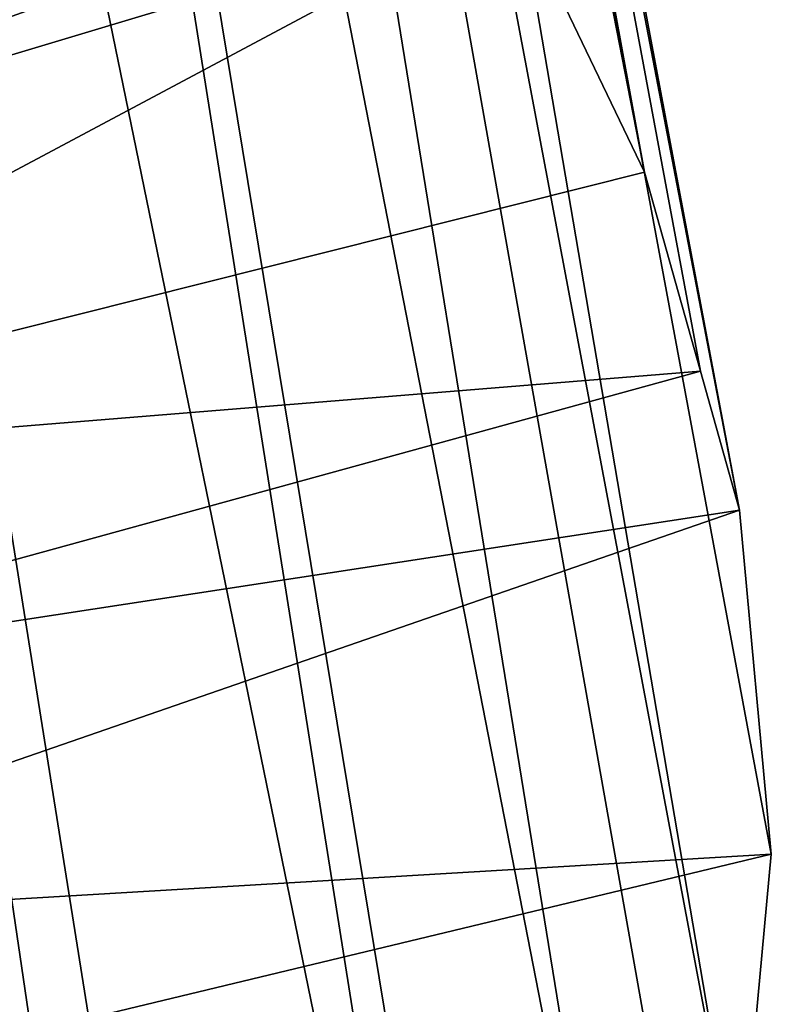
# Model space of a CAD drawing. Extents: x -50 to 50, y -253 to -15.
# Drawn here: x 40 to 50, y -219 to -206 of the extents above; entities that cross this region are included whole.
import ezdxf

# ---------------------------------------------------------------- set-up
doc = ezdxf.new("R2010")
doc.units = 0
doc.layers.add('L2', color=7, linetype='CONTINUOUS')

msp = doc.modelspace()

# ---------------------------------------------------------------- linework, layer by layer
at = {"layer": 'L2', "color": 7}
for points in [[(35.18597, -135.1308, -59.65092), (48.48948, -207.9614, -141.5541), (33.37827, -130.6383, -64.14346)], [(33.37827, -130.6383, -64.14346), (48.48948, -207.9614, -141.5541), (46.75095, -204.34, -145.1756)], [(49.77053, -212.5154, -137.0002), (35.18597, -135.1308, -59.65092), (35.79546, -139.7817, -55)], [(49.77053, -212.5154, -137.0002), (49.24312, -210.6405, -138.8751), (35.18597, -135.1308, -59.65092)], [(35.18597, -135.1308, -59.65092), (49.24312, -210.6405, -138.8751), (48.48948, -207.9614, -141.5541)], [(35.18597, -144.4327, -50.34908), (49.77053, -221.7819, -127.7337), (35.79546, -139.7817, -55)], [(35.79546, -139.7817, -55), (49.77053, -221.7819, -127.7337), (50.2, -217.1487, -132.3669)], [(35.79546, -139.7817, -55), (50.2, -217.1487, -132.3669), (49.77053, -212.5154, -137.0002)], [(33.37827, -148.9252, -45.85654), (48.48948, -226.3359, -123.1797), (35.18597, -144.4327, -50.34908)], [(48.48948, -226.3359, -123.1797), (49.24312, -223.6568, -125.8588), (35.18597, -144.4327, -50.34908)], [(35.18597, -144.4327, -50.34908), (49.24312, -223.6568, -125.8588), (49.77053, -221.7819, -127.7337)], [(30.43391, -153.1064, -41.67536), (46.37875, -230.7327, -118.7829), (33.37827, -148.9252, -45.85654)], [(46.37875, -230.7327, -118.7829), (46.75095, -229.9574, -119.5582), (33.37827, -148.9252, -45.85654)], [(33.37827, -148.9252, -45.85654), (46.75095, -229.9574, -119.5582), (48.48948, -226.3359, -123.1797)], [(42.61659, -235.8049, -113.7107), (30.43391, -153.1064, -41.67536), (39.82634, -238.7577, -110.7579)], [(42.61659, -235.8049, -113.7107), (43.47448, -234.897, -114.6185), (30.43391, -153.1064, -41.67536)], [(30.43391, -153.1064, -41.67536), (43.47448, -234.897, -114.6185), (46.37875, -230.7327, -118.7829)], [(26.57578, -203.7212, -147.7786), (42.61659, -198.4924, -151.0232), (29.01015, -206.2974, -145.2024)], [(29.01015, -206.2974, -145.2024), (42.61659, -198.4924, -151.0232), (43.47448, -199.4003, -150.1153)], [(29.01015, -206.2974, -145.2024), (43.47448, -199.4003, -150.1153), (30.94815, -209.0763, -142.4235)], [(43.47448, -199.4003, -150.1153), (46.37875, -203.5646, -145.9509), (30.94815, -209.0763, -142.4235)], [(30.94815, -209.0763, -142.4235), (46.37875, -203.5646, -145.9509), (46.75095, -204.34, -145.1756)], [(30.94815, -209.0763, -142.4235), (46.75095, -204.34, -145.1756), (32.35662, -212.0102, -139.4896)], [(46.75095, -204.34, -145.1756), (48.48948, -207.9614, -141.5541), (32.35662, -212.0102, -139.4896)], [(32.35662, -212.0102, -139.4896), (48.48948, -207.9614, -141.5541), (49.24312, -210.6405, -138.8751)], [(32.35662, -212.0102, -139.4896), (49.24312, -210.6405, -138.8751), (33.21146, -215.049, -136.4508)], [(33.21146, -215.049, -136.4508), (49.24312, -210.6405, -138.8751), (49.77053, -212.5154, -137.0002)], [(33.21146, -215.049, -136.4508), (49.77053, -212.5154, -137.0002), (33.49804, -218.1408, -133.359)], [(33.49804, -218.1408, -133.359), (49.77053, -212.5154, -137.0002), (50.2, -217.1487, -132.3669)], [(33.49804, -218.1408, -133.359), (50.2, -217.1487, -132.3669), (33.21146, -221.2325, -130.2673)], [(50.2, -217.1487, -132.3669), (49.77053, -221.7819, -127.7337), (33.21146, -221.2325, -130.2673)]]:
    msp.add_3dface(points, dxfattribs=at)

doc.saveas('drawing.dxf')
